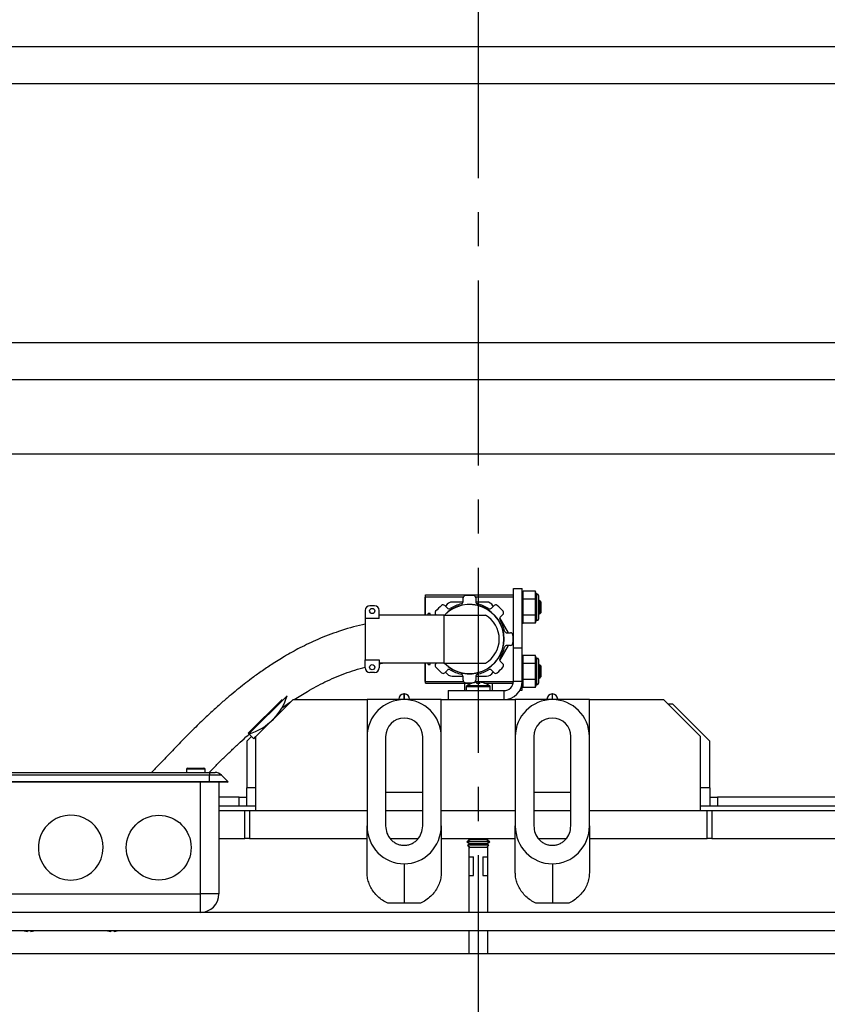
# Model space of a CAD drawing. Extents: x -328 to 414, y -91 to 242.
# Drawn here: x -293 to -282, y 46 to 60 of the extents above; entities that cross this region are included whole.
import ezdxf

# ---------------------------------------------------------------- set-up
doc = ezdxf.new("R2010")
doc.units = 0
doc.header["$LTSCALE"] = 10
doc.header["$MEASUREMENT"] = 0
doc.header["$PDMODE"] = 98
doc.linetypes.add('VSC', pattern=[0.388, 0.25, -0.046, 0.046, -0.046])
doc.layers.get('DEFPOINTS').update_dxf_attribs({"linetype": 'CONTINUOUS'})
for name, color, linetype in [('CAB', 7, 'CONTINUOUS'), ('DIM', 1, 'CONTINUOUS'), ('HW', 130, 'CONTINUOUS'), ('PACA-GLIDE_LIFT', 42, 'CONTINUOUS'), ('RAIL_BACKING', 4, 'CONTINUOUS')]:
    doc.layers.add(name, color=color, linetype=linetype)
doc.styles.get("Standard").update_dxf_attribs({"font": 'SIMPLEX.shx', "width": 0.85})
doc.dimstyles.get("Standard").update_dxf_attribs({"dimscale": 16, "dimtxt": 0.09375, "dimasz": 0.09375, "dimexe": 0.0625, "dimexo": 0.0625, "dimgap": 0.0625, "dimtad": 0, "dimtih": 1, "dimtoh": 1, "dimdec": 4, "dimzin": 4, "dimdsep": 46, "dimtxsty": 'STANDARD', "dimcen": 0.0625, "dimadec": 0, "dimazin": 0, "dimtfac": 1, "dimtdec": 4, "dimtofl": 0, "dimtmove": 0, "dimatfit": 3, "dimfxl": 1, "dimtolj": 1, "dimtzin": 0, "dimarcsym": 0})

# ---------------------------------------------------------------- blocks, each defined once
blk = doc.blocks.new('*D82')
at = {"layer": 'DEFPOINTS', "color": 0, "transparency": 16777216}
for p in [(-255.474, 76.824), (-317.474, 47.579), (-255.474, 47.579)]:
    blk.add_point(p, dxfattribs=at)
at = {"layer": 'DIM', "color": 0, "lineweight": -2, "transparency": 16777216}
for p, q in [((-317.474, 48.329), (-317.474, 77.574)), ((-255.474, 48.329), (-255.474, 77.574)), ((-315.317, 76.824), (-294.462, 76.824)), ((-257.63, 76.824), (-278.485, 76.824))]:
    blk.add_line(p, q, dxfattribs=at)
at = {"layer": 'DIM', "color": 0, "transparency": 16777216}
for points in [[(-315.317, 77.183), (-315.317, 76.464), (-317.474, 76.824)], [(-257.63, 77.183), (-257.63, 76.464), (-255.474, 76.824)]]:
    blk.add_solid(points, dxfattribs=at)
at = {"layer": 'DIM', "color": 0, "transparency": 16777216, "insert": (-286.474, 76.824), "char_height": 2.16, "attachment_point": 5}
blk.add_mtext('\\A1;(62") O.D.', dxfattribs=at)
blk = doc.blocks.new('*D84')
at = {"layer": 'DEFPOINTS', "color": 0, "transparency": 16777216}
for p in [(-286.474, 70.106), (-286.474, 59.97), (-251.474, 54.75)]:
    blk.add_point(p, dxfattribs=at)
at = {"layer": 'DIM', "color": 0, "lineweight": -2, "transparency": 16777216}
for p, q in [((-286.474, 60.72), (-286.474, 70.856)), ((-251.474, 55.5), (-251.474, 70.856)), ((-284.317, 70.106), (-276.822, 70.106)), ((-253.63, 70.106), (-262.157, 70.106))]:
    blk.add_line(p, q, dxfattribs=at)
at = {"layer": 'DIM', "color": 0, "transparency": 16777216}
for points in [[(-284.317, 70.465), (-284.317, 69.746), (-286.474, 70.106)], [(-253.63, 70.465), (-253.63, 69.746), (-251.474, 70.106)]]:
    blk.add_solid(points, dxfattribs=at)
at = {"layer": 'DIM', "color": 0, "transparency": 16777216, "insert": (-269.49, 70.106), "char_height": 2.16, "attachment_point": 5}
blk.add_mtext('\\A1;35"\\PC/L RAIL', dxfattribs=at)
blk = doc.blocks.new('*D85')
at = {"layer": 'DEFPOINTS', "color": 0, "transparency": 16777216}
for p in [(-251.474, 81.979), (-320.474, 54.75), (-251.474, 54.75)]:
    blk.add_point(p, dxfattribs=at)
at = {"layer": 'DIM', "color": 0, "lineweight": -2, "transparency": 16777216}
for p, q in [((-320.474, 55.5), (-320.474, 82.729)), ((-251.474, 55.5), (-251.474, 82.729)), ((-318.317, 81.979), (-279.165, 81.979)), ((-253.63, 81.979), (-272.719, 81.979))]:
    blk.add_line(p, q, dxfattribs=at)
at = {"layer": 'DIM', "color": 0, "transparency": 16777216}
for points in [[(-318.317, 82.338), (-318.317, 81.62), (-320.474, 81.979)], [(-253.63, 82.338), (-253.63, 81.62), (-251.474, 81.979)]]:
    blk.add_solid(points, dxfattribs=at)
at = {"layer": 'DIM', "color": 0, "transparency": 16777216, "insert": (-275.942, 81.979), "char_height": 2.16, "attachment_point": 5}
blk.add_mtext('\\A1;69"', dxfattribs=at)

msp = doc.modelspace()

# ---------------------------------------------------------------- linework, layer by layer
at = {"layer": 'CAB'}
msp.add_line((-317.47362, 47), (-255.47362, 47), dxfattribs=at)
at = {"layer": 'HW'}
for p, q in [((-324.97362, 59.25), (-246.97362, 59.25)), ((-324.47362, 58.75), (-247.47362, 58.75)), ((-320.97362, 55.25), (-250.97362, 55.25)), ((-320.47362, 54.75), (-251.47362, 54.75))]:
    msp.add_line(p, q, dxfattribs=at)
at = {"layer": 'PACA-GLIDE_LIFT', "linetype": 'Continuous'}
for p, q in [((-303.09862, 54.75), (-269.84862, 54.75)), ((-303.09862, 53.75), (-269.84862, 53.75)), ((-285.99947, 51.9307), (-285.87987, 51.9307)), ((-285.99947, 51.12962), (-285.99947, 51.9307)), ((-285.87987, 51.12962), (-285.87987, 51.9307)), ((-285.86921, 51.8927), (-285.87987, 51.85577)), ((-285.86987, 51.88814), (-285.87987, 51.8535)), ((-285.86987, 51.88814), (-285.86987, 51.78902)), ((-285.70303, 51.8927), (-285.86921, 51.8927)), ((-285.6925, 51.8562), (-285.70303, 51.8927)), ((-285.70237, 51.78902), (-285.70237, 51.88814)), ((-285.6931, 51.85602), (-285.70237, 51.88814)), ((-285.68112, 51.8562), (-285.69287, 51.8562)), ((-285.68112, 51.4962), (-285.68112, 51.8562)), ((-287.18697, 51.81595), (-287.18947, 51.81345)), ((-287.18947, 51.57122), (-287.18947, 51.81345)), ((-287.18697, 51.84292), (-285.99947, 51.84292)), ((-287.18697, 51.81792), (-287.18697, 51.84292)), ((-287.18697, 51.57122), (-287.18697, 51.81792)), ((-287.18697, 51.81792), (-286.67425, 51.81792)), ((-286.67874, 51.74646), (-286.82416, 51.74646)), ((-286.67825, 51.75201), (-286.67825, 51.80262)), ((-286.51224, 51.81792), (-285.99947, 51.81792)), ((-286.50824, 51.80263), (-286.50824, 51.75202)), ((-286.36228, 51.74646), (-286.50774, 51.74646)), ((-285.87987, 51.7717), (-285.86987, 51.78902)), ((-285.86987, 51.77532), (-285.87987, 51.758)), ((-285.86987, 51.77532), (-285.86987, 51.57707)), ((-285.70303, 51.78445), (-285.86921, 51.78445)), ((-285.70237, 51.78902), (-285.6931, 51.77296)), ((-285.70237, 51.57707), (-285.70237, 51.77532)), ((-285.6931, 51.75927), (-285.70237, 51.77532)), ((-285.66112, 51.8362), (-285.66112, 51.5162)), ((-285.64898, 51.7709), (-285.66112, 51.75356)), ((-285.62447, 51.7464), (-285.64898, 51.7709)), ((-285.64898, 51.7709), (-285.64898, 51.59418)), ((-285.62447, 51.606), (-285.62447, 51.7464)), ((-287.99822, 51.63372), (-287.99822, 51.52597)), ((-287.87322, 51.69622), (-287.93572, 51.69622)), ((-287.81072, 51.52597), (-287.81072, 51.63372)), ((-287.12322, 51.59021), (-287.15172, 51.59021)), ((-287.15172, 51.57122), (-287.15172, 51.59021)), ((-287.12322, 51.57122), (-287.12322, 51.59021)), ((-286.9264, 51.69982), (-286.89061, 51.66403)), ((-286.91076, 51.69646), (-286.91526, 51.68868)), ((-286.29587, 51.66406), (-286.26008, 51.69985)), ((-286.27121, 51.68872), (-286.27568, 51.69646)), ((-285.87987, 51.59439), (-285.86987, 51.57707)), ((-285.70237, 51.57707), (-285.6931, 51.59313)), ((-285.66112, 51.59884), (-285.64898, 51.58149)), ((-285.64898, 51.58149), (-285.62447, 51.606)), ((-285.64898, 51.59418), (-285.64898, 51.58149)), ((-287.99822, 51.52597), (-287.99822, 50.96695)), ((-287.81072, 51.52597), (-287.99822, 51.52597)), ((-287.62322, 51.57122), (-287.81072, 51.57122)), ((-286.93972, 51.57122), (-287.62322, 51.57122)), ((-287.03823, 51.57122), (-287.04661, 51.5796)), ((-286.93972, 51.57122), (-286.93972, 50.9217)), ((-286.93972, 51.57122), (-286.37722, 51.57122)), ((-286.06496, 51.33149), (-286.18212, 51.53442)), ((-286.13987, 51.57964), (-286.17565, 51.54385)), ((-285.86987, 51.56338), (-285.87987, 51.5807)), ((-285.87987, 51.4989), (-285.86987, 51.46426)), ((-285.87987, 51.49663), (-285.86921, 51.45969)), ((-285.86987, 51.56338), (-285.86987, 51.46426)), ((-285.70303, 51.56795), (-285.86921, 51.56795)), ((-285.70303, 51.45969), (-285.86921, 51.45969)), ((-285.70303, 51.45969), (-285.6925, 51.4962)), ((-285.6931, 51.57944), (-285.70237, 51.56338)), ((-285.70237, 51.46426), (-285.70237, 51.56338)), ((-285.70237, 51.46426), (-285.6931, 51.49637)), ((-285.69287, 51.49631), (-285.6931, 51.49637)), ((-285.69287, 51.4962), (-285.68112, 51.4962)), ((-286.08768, 51.33149), (-286.03707, 51.33149)), ((-286.1821, 50.95855), (-286.06493, 51.16148)), ((-286.03706, 51.16148), (-286.08767, 51.16148)), ((-285.99947, 51.12962), (-285.87987, 51.12962)), ((-285.99947, 50.6753), (-285.99947, 51.12962)), ((-285.87987, 50.6753), (-285.87987, 51.12962)), ((-287.99822, 50.96695), (-287.81072, 50.96695)), ((-287.99822, 50.8592), (-287.99822, 50.96695)), ((-287.81072, 50.96695), (-287.81072, 50.8592)), ((-287.81072, 50.91226), (-287.76672, 50.9217)), ((-287.62322, 50.9217), (-287.81072, 50.9217)), ((-286.93972, 50.9217), (-287.62322, 50.9217)), ((-287.18947, 50.67295), (-287.18947, 50.9217)), ((-287.18697, 50.67501), (-287.18697, 50.9217)), ((-287.15172, 50.90271), (-287.15172, 50.9217)), ((-287.12322, 50.90271), (-287.12322, 50.9217)), ((-287.04658, 50.91329), (-287.03816, 50.9217)), ((-286.93972, 50.9217), (-286.37722, 50.9217)), ((-286.17562, 50.94911), (-286.13984, 50.91333)), ((-285.86921, 51.0267), (-285.87987, 50.98977)), ((-285.86987, 51.02214), (-285.87987, 50.9875)), ((-285.87987, 50.9057), (-285.86987, 50.92302)), ((-285.86987, 51.02214), (-285.86987, 50.92302)), ((-285.70303, 51.0267), (-285.86921, 51.0267)), ((-285.6925, 50.9902), (-285.70303, 51.0267)), ((-285.70237, 50.92302), (-285.70237, 51.02214)), ((-285.6931, 50.99002), (-285.70237, 51.02214)), ((-285.70237, 50.92302), (-285.6931, 50.90696)), ((-285.68112, 50.9902), (-285.69287, 50.9902)), ((-285.68112, 50.96608), (-285.68112, 50.9902)), ((-285.68112, 50.6302), (-285.68112, 50.96608)), ((-285.66112, 50.9702), (-285.66112, 50.94876)), ((-285.66112, 50.94876), (-285.66112, 50.6502)), ((-287.87322, 50.7967), (-287.93572, 50.7967)), ((-287.15172, 50.90271), (-287.12322, 50.90271)), ((-286.89057, 50.82887), (-286.92636, 50.79308)), ((-286.91523, 50.8042), (-286.91076, 50.79646)), ((-286.26004, 50.79311), (-286.29583, 50.82889)), ((-286.27568, 50.79646), (-286.27118, 50.80425)), ((-285.86987, 50.90932), (-285.87987, 50.892)), ((-285.86987, 50.90932), (-285.86987, 50.71107)), ((-285.70303, 50.91845), (-285.86921, 50.91845)), ((-285.70237, 50.71107), (-285.70237, 50.90932)), ((-285.6931, 50.89327), (-285.70237, 50.90932)), ((-285.64898, 50.9049), (-285.66112, 50.88756)), ((-285.62447, 50.8804), (-285.64898, 50.9049)), ((-285.64898, 50.9049), (-285.64898, 50.72818)), ((-285.62447, 50.74), (-285.62447, 50.8804)), ((-287.18947, 50.67295), (-287.18697, 50.67045)), ((-287.18697, 50.65001), (-287.18697, 50.67501)), ((-287.18697, 50.67501), (-286.6742, 50.67501)), ((-286.82416, 50.74646), (-286.6787, 50.74646)), ((-286.6782, 50.6903), (-286.6782, 50.74091)), ((-286.5122, 50.67501), (-285.99947, 50.67501)), ((-286.50819, 50.74092), (-286.50819, 50.69031)), ((-286.5077, 50.74646), (-286.36228, 50.74646)), ((-286.49412, 50.64896), (-286.49412, 50.6637)), ((-286.45312, 50.64896), (-286.45312, 50.6637)), ((-285.87987, 50.6753), (-285.99947, 50.6753)), ((-285.87987, 50.72839), (-285.86987, 50.71107)), ((-285.86987, 50.69738), (-285.87987, 50.7147)), ((-285.87987, 50.5557), (-285.87987, 50.6753)), ((-285.86987, 50.69738), (-285.86987, 50.59826)), ((-285.70303, 50.70195), (-285.86921, 50.70195)), ((-285.70237, 50.71107), (-285.6931, 50.72713)), ((-285.6931, 50.71344), (-285.70237, 50.69738)), ((-285.70237, 50.59826), (-285.70237, 50.69738)), ((-285.66112, 50.73284), (-285.64898, 50.71549)), ((-285.64898, 50.71549), (-285.62447, 50.74)), ((-285.64898, 50.72818), (-285.64898, 50.71549)), ((-287.18697, 50.65001), (-286.55957, 50.65001)), ((-286.87987, 50.5503), (-286.87987, 50.4307)), ((-286.87987, 50.5503), (-286.12447, 50.5503)), ((-286.65572, 50.5503), (-286.65572, 50.65001)), ((-286.6351, 50.60214), (-286.6351, 50.5503)), ((-286.31214, 50.60214), (-286.6351, 50.60214)), ((-286.31848, 50.61464), (-286.62876, 50.61464)), ((-286.57822, 50.64359), (-286.57822, 50.65001)), ((-286.56311, 50.6496), (-286.56254, 50.64896)), ((-286.49412, 50.65001), (-286.45312, 50.65001)), ((-286.38767, 50.65001), (-286.00206, 50.65001)), ((-286.3847, 50.64896), (-286.38413, 50.6496)), ((-286.35822, 50.63862), (-286.35822, 50.65001)), ((-286.31214, 50.5503), (-286.31214, 50.60214)), ((-286.28072, 50.5503), (-286.28072, 50.65001)), ((-286.12447, 50.4307), (-286.12447, 50.5503)), ((-285.91111, 50.5557), (-285.87987, 50.5557)), ((-285.87987, 50.6329), (-285.86987, 50.59826)), ((-285.87987, 50.63063), (-285.86921, 50.59369)), ((-285.70303, 50.59369), (-285.86921, 50.59369)), ((-285.70303, 50.59369), (-285.6925, 50.6302)), ((-285.70237, 50.59826), (-285.6931, 50.63037)), ((-285.69287, 50.63031), (-285.6931, 50.63037)), ((-285.69287, 50.6302), (-285.68112, 50.6302)), ((-289.5788, 49.97522), (-289.12227, 50.43175)), ((-289.05464, 50.48164), (-289.56993, 49.96635)), ((-288.97362, 50.4307), (-289.47362, 49.9307)), ((-289.12767, 50.31283), (-289.00643, 50.39789)), ((-288.97362, 50.4307), (-287.97362, 50.4307)), ((-286.97362, 50.4307), (-287.97362, 50.4307)), ((-287.97362, 50.4307), (-287.97362, 49.9297)), ((-287.54612, 50.4307), (-287.54612, 50.4357)), ((-287.47112, 50.5057), (-287.47612, 50.5057)), ((-287.47612, 50.5057), (-287.47612, 50.4307)), ((-287.47112, 50.4307), (-287.47112, 50.5057)), ((-287.40112, 50.4357), (-287.40112, 50.4307)), ((-286.97362, 49.9297), (-286.97362, 50.4307)), ((-286.97362, 50.4307), (-285.97362, 50.4307)), ((-286.87987, 50.4307), (-286.12447, 50.4307)), ((-284.97362, 50.4307), (-285.97362, 50.4307)), ((-285.97362, 50.4307), (-285.97362, 49.9297)), ((-285.54612, 50.4307), (-285.54612, 50.4357)), ((-285.47112, 50.5057), (-285.47612, 50.5057)), ((-285.47612, 50.5057), (-285.47612, 50.4307)), ((-285.47112, 50.4307), (-285.47112, 50.5057)), ((-285.40112, 50.4357), (-285.40112, 50.4307)), ((-284.97362, 49.9297), (-284.97362, 50.4307)), ((-284.97362, 50.4307), (-283.97362, 50.4307)), ((-283.47362, 49.9307), (-283.97362, 50.4307)), ((-283.85069, 50.3677), (-283.91062, 50.3677)), ((-283.35008, 49.86916), (-283.84715, 50.36624)), ((-289.59862, 49.86563), (-289.59862, 49.2377)), ((-289.53495, 49.93137), (-289.59715, 49.86916)), ((-289.5788, 49.97522), (-289.56993, 49.96635)), ((-289.50395, 49.90037), (-289.56993, 49.96635)), ((-289.50395, 49.90037), (-289.47362, 49.9307)), ((-289.47362, 48.9307), (-289.47362, 49.9307)), ((-287.97362, 49.9297), (-287.97362, 48.72326)), ((-287.72362, 49.9297), (-287.72362, 48.72326)), ((-287.22362, 48.72326), (-287.22362, 49.9297)), ((-286.97362, 48.72326), (-286.97362, 49.9297)), ((-285.97362, 49.9297), (-285.97362, 48.72326)), ((-285.72362, 49.9297), (-285.72362, 48.72326)), ((-285.22362, 48.72326), (-285.22362, 49.9297)), ((-284.97362, 48.72326), (-284.97362, 49.9297)), ((-283.47362, 48.9307), (-283.47362, 49.9307)), ((-283.34862, 49.2377), (-283.34862, 49.86563)), ((-290.41162, 49.4907), (-290.41162, 49.4457)), ((-290.28662, 49.4907), (-290.41162, 49.4907)), ((-290.39662, 49.5057), (-290.28662, 49.5057)), ((-290.28662, 49.5057), (-290.17662, 49.5057)), ((-290.16162, 49.4907), (-290.28662, 49.4907)), ((-290.16162, 49.4457), (-290.16162, 49.4907)), ((-293.84912, 49.4457), (-290.09912, 49.4457)), ((-290.09912, 49.40909), (-293.84912, 49.40909)), ((-290.09912, 49.4457), (-290.09912, 49.40909)), ((-290.09912, 49.4457), (-290.0259, 49.4457)), ((-290.09912, 49.3207), (-290.09912, 49.40909)), ((-289.93751, 49.40909), (-290.09912, 49.40909)), ((-289.84912, 49.3207), (-289.93751, 49.40909)), ((-290.09912, 49.3207), (-293.84912, 49.3207)), ((-290.09912, 49.3132), (-293.84912, 49.3132)), ((-290.22362, 47.8057), (-290.22362, 49.3132)), ((-290.09912, 49.3132), (-290.09912, 49.3207)), ((-289.84912, 49.3207), (-290.09912, 49.3207)), ((-289.85662, 49.3132), (-290.09912, 49.3132)), ((-289.97362, 49.3132), (-289.97362, 47.8057)), ((-289.85662, 49.3132), (-289.84912, 49.3207)), ((-289.59862, 48.9927), (-289.59862, 49.2377)), ((-289.47362, 49.2377), (-289.59862, 49.2377)), ((-283.34862, 49.2377), (-283.47362, 49.2377)), ((-283.34862, 49.2377), (-283.34862, 48.9927)), ((-289.70154, 49.1127), (-289.97362, 49.1127)), ((-289.70154, 48.9927), (-289.70154, 49.1127)), ((-289.70154, 49.1127), (-289.59862, 49.1127)), ((-287.72362, 49.1807), (-287.22362, 49.1807)), ((-285.72362, 49.1807), (-285.22362, 49.1807)), ((-283.34862, 49.1127), (-283.2457, 49.1127)), ((-283.2457, 49.1127), (-283.2457, 48.9927)), ((-278.85274, 49.1127), (-283.2457, 49.1127)), ((-289.70154, 48.9927), (-289.97362, 48.9927)), ((-289.97362, 48.9307), (-289.62625, 48.9307)), ((-289.59862, 48.9927), (-289.70154, 48.9927)), ((-289.62625, 48.5557), (-289.62625, 48.9307)), ((-289.62625, 48.9307), (-289.56292, 48.9307)), ((-289.47362, 48.9927), (-289.59862, 48.9927)), ((-289.56292, 48.9307), (-289.56292, 48.5557)), ((-289.56292, 48.9307), (-287.97362, 48.9307)), ((-289.47362, 48.9307), (-287.97362, 48.9307)), ((-287.72362, 48.9307), (-287.22362, 48.9307)), ((-286.97362, 48.9307), (-285.97362, 48.9307)), ((-285.72362, 48.9307), (-285.22362, 48.9307)), ((-284.97362, 48.9307), (-283.47362, 48.9307)), ((-284.97362, 48.9307), (-283.38432, 48.9307)), ((-283.34862, 48.9927), (-283.47362, 48.9927)), ((-283.38432, 48.5557), (-283.38432, 48.9307)), ((-283.38432, 48.9307), (-283.32099, 48.9307)), ((-283.2457, 48.9927), (-283.34862, 48.9927)), ((-283.32099, 48.9307), (-283.32099, 48.5557)), ((-283.32099, 48.9307), (-276.5103, 48.9307)), ((-278.85274, 48.9927), (-283.2457, 48.9927)), ((-287.97362, 48.09203), (-287.97362, 48.72326)), ((-286.97362, 48.72326), (-286.97362, 48.09203)), ((-285.97362, 48.09203), (-285.97362, 48.72326)), ((-284.97362, 48.72326), (-284.97362, 48.09203)), ((-289.97362, 48.5557), (-289.62625, 48.5557)), ((-289.56292, 48.5557), (-289.62625, 48.5557)), ((-289.56292, 48.5557), (-287.97362, 48.5557)), ((-287.66176, 48.5557), (-287.2855, 48.5557)), ((-286.97362, 48.5557), (-285.97362, 48.5557)), ((-286.5837, 48.53675), (-286.62962, 48.51024)), ((-286.61653, 48.5557), (-286.5837, 48.53675)), ((-286.59862, 48.54536), (-286.59862, 48.52813)), ((-286.41858, 48.53675), (-286.5837, 48.53675)), ((-286.36354, 48.53675), (-286.41858, 48.53675)), ((-286.36354, 48.53675), (-286.33071, 48.5557)), ((-286.31762, 48.51024), (-286.36354, 48.53675)), ((-286.34862, 48.54536), (-286.34862, 48.52813)), ((-285.66176, 48.5557), (-285.2855, 48.5557)), ((-284.97362, 48.5557), (-283.38432, 48.5557)), ((-283.32099, 48.5557), (-283.38432, 48.5557)), ((-283.32099, 48.5557), (-276.5103, 48.5557)), ((-286.62962, 48.51024), (-286.5837, 48.48372)), ((-286.39562, 48.51024), (-286.62962, 48.51024)), ((-286.5837, 48.48372), (-286.61737, 48.46437)), ((-286.61737, 48.46437), (-286.5837, 48.4307)), ((-286.40174, 48.46437), (-286.61737, 48.46437)), ((-286.59862, 48.49234), (-286.59862, 48.47515)), ((-286.59862, 48.44562), (-286.59862, 47.5557)), ((-286.41858, 48.48372), (-286.5837, 48.48372)), ((-286.41858, 48.4307), (-286.5837, 48.4307)), ((-286.36354, 48.48372), (-286.41858, 48.48372)), ((-286.36354, 48.4307), (-286.41858, 48.4307)), ((-286.32987, 48.46437), (-286.40174, 48.46437)), ((-286.31762, 48.51024), (-286.39562, 48.51024)), ((-286.36354, 48.48372), (-286.31762, 48.51024)), ((-286.32987, 48.46437), (-286.36354, 48.48372)), ((-286.36354, 48.4307), (-286.32987, 48.46437)), ((-286.34862, 48.49234), (-286.34862, 48.47515)), ((-286.34862, 48.44562), (-286.34862, 47.5557)), ((-286.59862, 48.3057), (-286.53612, 48.3057)), ((-286.53612, 48.0557), (-286.53612, 48.3057)), ((-286.41112, 48.3057), (-286.41112, 48.0557)), ((-286.41112, 48.3057), (-286.34862, 48.3057)), ((-287.47362, 48.21209), (-287.47362, 47.6807)), ((-285.47362, 48.21209), (-285.47362, 47.6807)), ((-286.59862, 48.0557), (-286.53612, 48.0557)), ((-286.41112, 48.0557), (-286.34862, 48.0557)), ((-293.72362, 47.8057), (-290.22362, 47.8057)), ((-289.97362, 47.8057), (-290.22362, 47.8057)), ((-290.22362, 47.5557), (-290.22362, 47.8057)), ((-287.47362, 47.6807), (-287.6956, 47.6807)), ((-287.25164, 47.6807), (-287.47362, 47.6807)), ((-285.47362, 47.6807), (-285.6956, 47.6807)), ((-285.25164, 47.6807), (-285.47362, 47.6807)), ((-273.21142, 47.5557), (-299.73582, 47.5557)), ((-273.21142, 47.3057), (-299.73582, 47.3057)), ((-292.55845, 47.3057), (-292.55897, 47.29942)), ((-292.51326, 47.29942), (-292.51379, 47.3057)), ((-291.43345, 47.3057), (-291.43397, 47.29942)), ((-291.38826, 47.29942), (-291.38879, 47.3057)), ((-286.59862, 47.3057), (-286.59862, 47)), ((-286.34862, 47.3057), (-286.34862, 47)), ((-301.73582, 47), (-271.21142, 47))]:
    msp.add_line(p, q, dxfattribs=at)
for centre, radius in [((-287.90447, 51.62622), 0.035), ((-287.90447, 50.8667), 0.035), ((-290.78612, 48.4307), 0.4375)]:
    msp.add_circle(centre, radius, dxfattribs=at)
for centre, radius, start, end in [((-285.68112, 51.8362), 0.02, 0, 90), ((-286.82416, 51.64646), 0.1, 90, 150), ((-286.59322, 51.24646), 0.48749, 102.952906, 122.052553), ((-286.7095, 51.75201), 0.03125, 282.952906, 0.000695), ((-286.647, 51.80262), 0.03125, 95.523025, 180.000695), ((-286.59322, 51.24646), 0.59, 84.48203, 95.523025), ((-286.53949, 51.80262), 0.03125, 0.00436, 84.48203), ((-286.47699, 51.75202), 0.03125, 180.00436, 257.045842), ((-286.59322, 51.24646), 0.48749, 57.952906, 77.052553), ((-286.36228, 51.64646), 0.1, 30, 90), ((-287.93572, 51.63372), 0.0625, 90, 180), ((-287.87322, 51.63372), 0.0625, 0, 90), ((-287.02451, 51.6017), 0.03125, 140.523025, 225.000695), ((-286.59322, 51.24646), 0.59, 129.48203, 140.523025), ((-286.94849, 51.67772), 0.03125, 45.00436, 129.48203), ((-286.59322, 51.24646), 0.46875, 223.853779, 136.146221), ((-286.59322, 51.24646), 0.466, 224.179524, 135.820476), ((-286.86851, 51.68613), 0.03125, 225.00436, 302.045842), ((-286.31797, 51.68616), 0.03125, 237.952906, 315.000695), ((-286.23799, 51.67775), 0.03125, 50.523025, 135.000695), ((-286.59322, 51.24646), 0.59, 39.48203, 50.523025), ((-286.16196, 51.60174), 0.03125, 315.00436, 39.48203), ((-286.56472, 51.24646), 0.375, 300, 60), ((-286.15355, 51.52176), 0.03125, 135.00436, 212.045842), ((-286.59322, 51.24646), 0.48749, 12.952906, 32.052553), ((-285.68112, 51.5162), 0.02, 270, 0), ((-286.08768, 51.36274), 0.03125, 192.952906, 270.000695), ((-286.03706, 51.30024), 0.03125, 5.523025, 90.000695), ((-286.03706, 51.19273), 0.03125, 270.00436, 354.48203), ((-286.59322, 51.24646), 0.59, 354.48203, 5.523025), ((-286.59322, 51.24646), 0.48749, 327.952906, 347.052553), ((-286.08767, 51.13023), 0.03125, 90.00436, 167.045842), ((-286.15353, 50.97121), 0.03125, 147.952906, 225.000695), ((-285.68112, 50.9702), 0.02, 0, 90), ((-287.93572, 50.8592), 0.0625, 180, 270), ((-287.87322, 50.8592), 0.0625, 270, 0), ((-287.02448, 50.89119), 0.03125, 135.00436, 219.48203), ((-286.59322, 51.24646), 0.59, 219.48203, 230.523025), ((-286.94846, 50.81518), 0.03125, 230.523025, 315.000695), ((-286.82416, 50.84646), 0.1, 210, 270), ((-286.86848, 50.80677), 0.03125, 57.952906, 135.000695), ((-286.59322, 51.24646), 0.48749, 237.952906, 257.052553), ((-286.59322, 51.24646), 0.48749, 282.952906, 302.052553), ((-286.36228, 50.84646), 0.1, 270, 330), ((-286.31793, 50.80679), 0.03125, 45.00436, 122.045842), ((-286.23795, 50.81521), 0.03125, 225.00436, 309.48203), ((-286.59322, 51.24646), 0.59, 309.48203, 320.523025), ((-286.16193, 50.89123), 0.03125, 320.523025, 45.000695), ((-286.70945, 50.74091), 0.03125, 0.00436, 77.045842), ((-286.64695, 50.6903), 0.03125, 180.00436, 264.48203), ((-286.59322, 51.24646), 0.59, 264.48203, 275.523025), ((-286.47362, 50.40242), 0.26208, 94.48622, 109.832276), ((-286.53944, 50.69031), 0.03125, 275.523025, 0.000695), ((-286.47694, 50.74092), 0.03125, 102.952906, 180.000695), ((-286.47362, 50.40242), 0.26208, 70.167724, 85.51378), ((-286.12447, 50.6753), 0.125, 270, 0), ((-286.12447, 50.6753), 0.2446, 270, 0), ((-286.61962, 50.60214), 0.01548, 126.166761, 180), ((-286.47362, 50.40242), 0.26288, 109.902427, 126.166761), ((-286.47362, 50.32287), 0.32673, 86.402749, 93.597251), ((-286.47362, 50.40242), 0.26288, 53.833239, 70.097573), ((-286.32762, 50.60214), 0.01548, 0, 53.833239), ((-285.68112, 50.6502), 0.02, 270, 0), ((-289.7459, 50.67265), 0.71717, 315, 344.553322), ((-287.47362, 49.9297), 0.5, 0, 180), ((-287.47612, 50.4357), 0.07, 90, 180), ((-287.47112, 50.4357), 0.07, 0, 90), ((-285.47362, 49.9297), 0.5, 0, 180), ((-285.47612, 50.4357), 0.07, 90, 180), ((-285.47112, 50.4357), 0.07, 0, 90), ((-283.85069, 50.3627), 0.005, 45, 90), ((-289.80463, 50.73138), 0.80023, 287.055437, 315), ((-287.47362, 49.9297), 0.25, 0, 180), ((-285.47362, 49.9297), 0.25, 0, 180), ((-289.59362, 49.86563), 0.005, 135, 180), ((-283.35362, 49.86563), 0.005, 0, 45), ((-290.39662, 49.4907), 0.015, 90, 180), ((-290.17662, 49.4907), 0.015, 0, 90), ((-290.0259, 49.3207), 0.125, 45, 90), ((-291.97362, 48.4307), 0.4375, 0, 199.870707), ((-291.97362, 48.4307), 0.4375, 199.870707, 0), ((-290.22362, 47.8057), 0.25, 270, 0), ((-292.53613, 47.60355), 0.30498, 257.583079, 265.703581), ((-292.53611, 47.60355), 0.30498, 274.296468, 282.416872), ((-291.41113, 47.60355), 0.30498, 257.583079, 265.703581), ((-291.41111, 47.60355), 0.30498, 274.296468, 282.416872)]:
    msp.add_arc(centre, radius, start, end, dxfattribs=at)
for centre, major_axis, ratio, start_param, end_param in [((-285.81717, 51.8927), (0.05259, 0.00641), 0.53518376, 2.91767646, 3.07645667), ((-285.75508, 51.8927), (0.05259, -0.00641), 0.53518376, 0.06513598, 0.2239162), ((-285.63987, 51.6762), (-0.05327, 0.17981), 0.153536, 6.28166531, 7.24099355), ((-285.81717, 51.78445), (0.05259, -0.00641), 0.53518376, 3.20672864, 3.36550885), ((-285.81717, 51.78445), (-0.03005, -0.05204), 0.83205029, 5.16022138, 5.31900159), ((-285.75508, 51.78445), (0.05259, 0.00641), 0.53518376, 6.05926911, 6.21804932), ((-285.75508, 51.78445), (-0.03005, 0.05204), 0.83205029, 4.10577637, 4.26455658), ((-285.63987, 51.6762), (0, 0.18), 0.33333333, 1.09113221, 2.05046045), ((-285.81717, 51.56795), (-0.03005, 0.05204), 0.83205029, 0.96418372, 1.12296393), ((-285.81717, 51.56795), (0.05259, 0.00641), 0.53518376, 2.91767646, 3.07645667), ((-285.81717, 51.45969), (0.05259, -0.00641), 0.53518376, 3.20672864, 3.36550885), ((-285.75508, 51.56795), (0.03005, 0.05204), 0.83205029, 5.16022138, 5.31900159), ((-285.75508, 51.56795), (0.05259, -0.00641), 0.53518376, 0.06513598, 0.2239162), ((-285.75508, 51.45969), (0.05259, 0.00641), 0.53518376, 6.05926911, 6.21804932), ((-285.63987, 51.6762), (0.05327, 0.17981), 0.153536, 2.18378441, 3.14311265), ((-285.81717, 51.0267), (0.05259, 0.00641), 0.53518376, 2.91767646, 3.07645667), ((-285.81717, 50.91845), (0.05259, -0.00641), 0.53518376, 3.20672864, 3.36550885), ((-285.75508, 51.0267), (0.05259, -0.00641), 0.53518376, 0.06513598, 0.2239162), ((-285.75508, 50.91845), (0.05259, 0.00641), 0.53518376, 6.05926911, 6.21804932), ((-285.63987, 50.8102), (-0.05327, 0.17981), 0.153536, 6.28166531, 7.24099355), ((-285.81717, 50.91845), (-0.03005, -0.05204), 0.83205029, 5.16022138, 5.31900159), ((-285.75508, 50.91845), (-0.03005, 0.05204), 0.83205029, 4.10577637, 4.26455658), ((-285.63987, 50.8102), (0, 0.18), 0.33333333, 1.09113221, 2.05046045), ((-285.81717, 50.70195), (-0.03005, 0.05204), 0.83205029, 0.96418372, 1.12296393), ((-285.81717, 50.70195), (0.05259, 0.00641), 0.53518376, 2.91767646, 3.07645667), ((-285.75508, 50.70195), (-0.03005, -0.05204), 0.83205029, 2.01862872, 2.17740894), ((-285.75508, 50.70195), (0.05259, -0.00641), 0.53518376, 0.06513598, 0.2239162), ((-285.63987, 50.8102), (0.05327, 0.17981), 0.153536, 2.18378441, 3.14311265), ((-285.81717, 50.59369), (0.05259, -0.00641), 0.53518376, 3.20672864, 3.36550885), ((-285.75508, 50.59369), (0.05259, 0.00641), 0.53518376, 6.05926911, 6.21804932), ((-287.47362, 48.72326), (0, 0.51117), 0.9781476, 1.57079633, 3.14159265), ((-287.47362, 48.72326), (0, 0.51117), 0.9781476, 3.14159265, 4.71238898), ((-285.47362, 48.72326), (0, 0.51117), 0.9781476, 1.57079633, 3.14159265), ((-285.47362, 48.72326), (0, 0.51117), 0.9781476, 3.14159265, 4.71238898)]:
    msp.add_ellipse(centre, major_axis=major_axis, ratio=ratio, start_param=start_param, end_param=end_param, dxfattribs=at)
for points, knots in [([(-285.6931, 51.85602), (-285.69295, 51.85607), (-285.69254, 51.85618), (-285.69275, 51.85613), (-285.69287, 51.85609)], [0, 0, 0, 0, 0.38091806, 1, 1, 1, 1]), ([(-285.6931, 51.75927), (-285.69296, 51.76015), (-285.69223, 51.76479), (-285.69271, 51.7693), (-285.6931, 51.77296)], [0, 0, 0, 0, 0.19072074, 1, 1, 1, 1]), ([(-285.6931, 51.57944), (-285.69296, 51.58028), (-285.69223, 51.58471), (-285.69271, 51.58937), (-285.6931, 51.59313)], [0, 0, 0, 0, 0.19072074, 1, 1, 1, 1]), ([(-287.99822, 51.4476), (-288.01074, 51.44528), (-288.13312, 51.42264), (-288.34881, 51.35699), (-288.63028, 51.24994), (-288.87254, 51.13398), (-289.07935, 51.01925), (-289.2535, 50.91095), (-289.40239, 50.81008), (-289.52588, 50.72053), (-289.63377, 50.63808), (-289.73347, 50.55862), (-289.83803, 50.47181), (-289.95014, 50.37484), (-290.06939, 50.2674), (-290.20203, 50.14302), (-290.34428, 50.00404), (-290.49214, 49.85348), (-290.63632, 49.70249), (-290.76607, 49.56574), (-290.84974, 49.48139), (-290.88516, 49.4457)], [0, 0, 0, 0, 0.01054413, 0.10305376, 0.1863798, 0.26091761, 0.32676855, 0.38397847, 0.43259618, 0.47760497, 0.51209531, 0.5467494, 0.58490676, 0.62658306, 0.67176383, 0.72040738, 0.78024666, 0.8400037, 0.89919522, 0.95734077, 1, 1, 1, 1]), ([(-285.6931, 50.99002), (-285.69295, 50.99007), (-285.69254, 50.99018), (-285.69275, 50.99013), (-285.69287, 50.99009)], [0, 0, 0, 0, 0.380918063, 1, 1, 1, 1]), ([(-288.95597, 50.4307), (-288.89767, 50.4681), (-288.76425, 50.5537), (-288.53797, 50.67301), (-288.2783, 50.78791), (-288.09155, 50.84244), (-287.99822, 50.86969)], [0, 0, 0, 0, 0.19744115, 0.45187141, 0.72606302, 1, 1, 1, 1]), ([(-285.6931, 50.89327), (-285.69296, 50.89415), (-285.69223, 50.89879), (-285.69271, 50.9033), (-285.6931, 50.90696)], [0, 0, 0, 0, 0.19072074, 1, 1, 1, 1]), ([(-285.6931, 50.71344), (-285.69296, 50.71428), (-285.69223, 50.71871), (-285.69271, 50.72337), (-285.6931, 50.72713)], [0, 0, 0, 0, 0.19072074, 1, 1, 1, 1]), ([(-290.10328, 49.4457), (-290.07774, 49.47209), (-290.01701, 49.53483), (-289.92074, 49.63121), (-289.81574, 49.73366), (-289.7122, 49.83118), (-289.62524, 49.91104), (-289.57165, 49.95752), (-289.55296, 49.97373)], [0, 0, 0, 0, 0.14460181, 0.34375392, 0.53603297, 0.72161043, 0.90290616, 1, 1, 1, 1]), ([(-287.72362, 48.72326), (-287.72006, 48.68982), (-287.71295, 48.62296), (-287.66587, 48.55059), (-287.61581, 48.50636), (-287.57206, 48.48145), (-287.524, 48.46518), (-287.49047, 48.46312), (-287.47362, 48.46209)], [0, 0, 0, 0, 0.24948958, 0.49871711, 0.62341396, 0.74895525, 0.87385608, 1, 1, 1, 1]), ([(-287.47362, 48.46209), (-287.45691, 48.46311), (-287.42345, 48.46514), (-287.37552, 48.4813), (-287.33167, 48.50619), (-287.28154, 48.55036), (-287.23432, 48.62283), (-287.22719, 48.68975), (-287.22362, 48.72326)], [0, 0, 0, 0, 0.12506304, 0.25053348, 0.37540647, 0.5008439, 0.74998047, 1, 1, 1, 1]), ([(-285.72362, 48.72326), (-285.72006, 48.68982), (-285.71295, 48.62296), (-285.66587, 48.55059), (-285.61581, 48.50636), (-285.57206, 48.48145), (-285.524, 48.46518), (-285.49047, 48.46312), (-285.47362, 48.46209)], [0, 0, 0, 0, 0.24948958, 0.49871711, 0.62341396, 0.74895525, 0.87385608, 1, 1, 1, 1]), ([(-285.47362, 48.46209), (-285.45691, 48.46311), (-285.42345, 48.46514), (-285.37552, 48.4813), (-285.33167, 48.50619), (-285.28154, 48.55036), (-285.23432, 48.62283), (-285.22719, 48.68975), (-285.22362, 48.72326)], [0, 0, 0, 0, 0.12506304, 0.25053348, 0.37540647, 0.5008439, 0.74998047, 1, 1, 1, 1]), ([(-287.6956, 47.6807), (-287.71953, 47.69319), (-287.76808, 47.71853), (-287.83053, 47.76941), (-287.88381, 47.82817), (-287.92533, 47.89298), (-287.95473, 47.9625), (-287.97101, 48.02956), (-287.97281, 48.07274), (-287.97362, 48.09203)], [0, 0, 0, 0, 0.143919057, 0.29205068, 0.435960946, 0.583958121, 0.729679605, 0.879268364, 1, 1, 1, 1]), ([(-286.97362, 48.09203), (-286.97493, 48.06728), (-286.97758, 48.01709), (-286.99957, 47.94184), (-287.03533, 47.8687), (-287.08413, 47.80255), (-287.14467, 47.74479), (-287.20171, 47.70541), (-287.23944, 47.68673), (-287.25164, 47.6807)], [0, 0, 0, 0, 0.154634052, 0.313554783, 0.4682678, 0.627910729, 0.775417133, 0.927436979, 1, 1, 1, 1]), ([(-285.6956, 47.6807), (-285.71953, 47.69319), (-285.76808, 47.71853), (-285.83053, 47.76941), (-285.88381, 47.82817), (-285.92533, 47.89298), (-285.95473, 47.9625), (-285.97101, 48.02956), (-285.97281, 48.07274), (-285.97362, 48.09203)], [0, 0, 0, 0, 0.143919057, 0.29205068, 0.435960946, 0.583958121, 0.729679605, 0.879268364, 1, 1, 1, 1]), ([(-284.97362, 48.09203), (-284.97493, 48.06728), (-284.97758, 48.01709), (-284.99957, 47.94184), (-285.03533, 47.8687), (-285.08413, 47.80255), (-285.14467, 47.74479), (-285.20171, 47.70541), (-285.23944, 47.68673), (-285.25164, 47.6807)], [0, 0, 0, 0, 0.15463405, 0.31355478, 0.4682678, 0.62791073, 0.77541713, 0.92743698, 1, 1, 1, 1])]:
    msp.add_open_spline(points, degree=3, knots=knots, dxfattribs=at)
at = {"layer": 'RAIL_BACKING', "color": 2, "linetype": 'VSC'}
msp.add_line((-286.47362, 59.97008), (-286.47362, 42.1793), dxfattribs=at)

# ---------------------------------------------------------------- dimensions: what is measured, and where the dimension line sits
at = {"layer": 'DIM'}
dim = msp.add_linear_dim(base=(-251.47362, 81.97901), p1=(-320.47362, 54.75), p2=(-251.47362, 54.75), dimstyle='STANDARD', override={"dimscale": 12, "dimtxt": 0.18, "dimasz": 0.179688, "dimgap": 0.09375, "dimlunit": 5, "dimpost": '"', "dimfrac": 2}, dxfattribs=at)
dim.commit()
dim.dimension.update_dxf_attribs({"geometry": '*D85', "text_midpoint": (-275.94192, 81.97901), "dimtype": 160})
for base, p1, p2, text, picture, middle in [((-255.47362, 76.82382), (-317.47362, 47.5785), (-255.47362, 47.5785), '(<>) O.D.', '*D82', (-286.47362, 76.82382)), ((-286.47362, 70.10571), (-251.47362, 54.75), (-286.47362, 59.97008), '<>\\PC/L RAIL', '*D84', (-269.48965, 70.10571))]:
    dim = msp.add_linear_dim(base=base, p1=p1, p2=p2, text=text, dimstyle='STANDARD', override={"dimscale": 12, "dimtxt": 0.18, "dimasz": 0.179688, "dimgap": 0.09375, "dimlunit": 5, "dimpost": '"', "dimfrac": 2}, dxfattribs=at)
    dim.commit()
    dim.dimension.update_dxf_attribs({"geometry": picture, "text_midpoint": middle, "dimtype": 160})

doc.saveas('drawing.dxf')
